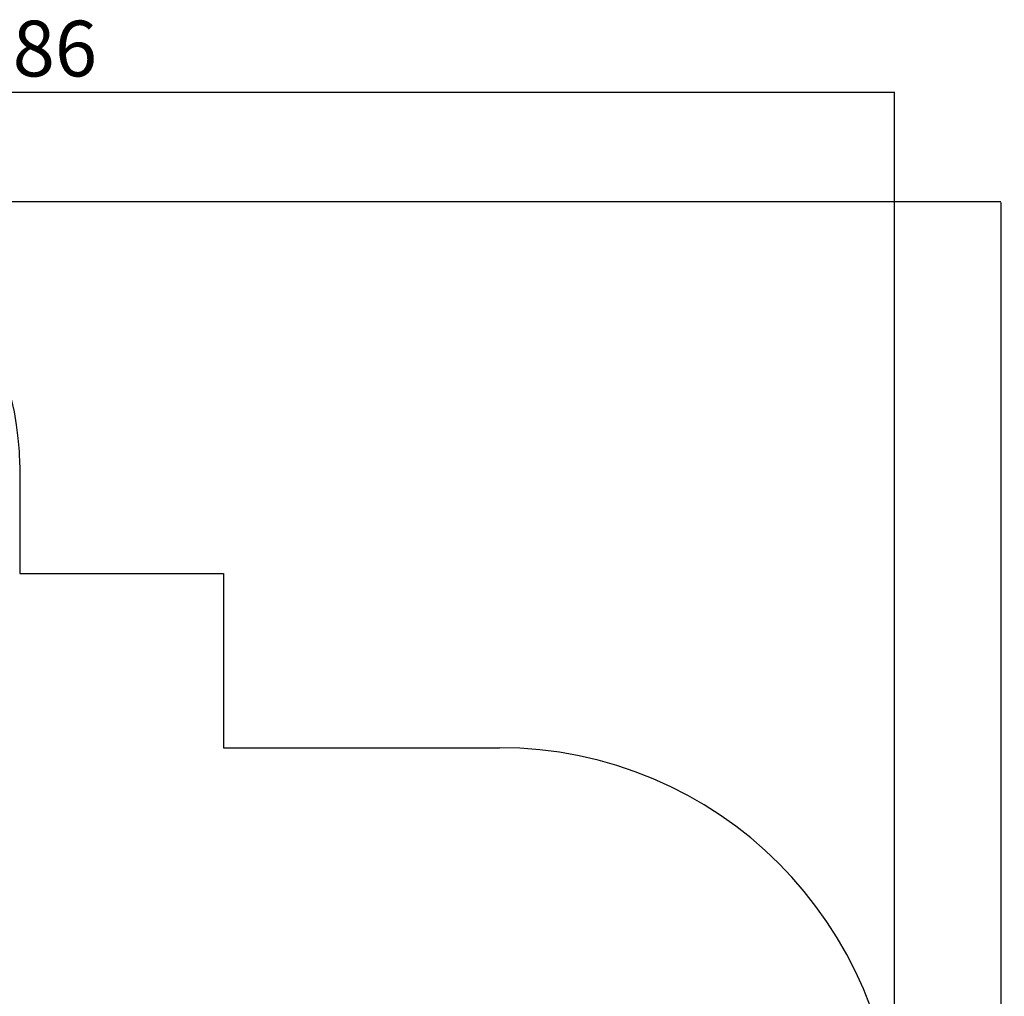
# Model space of a CAD drawing. Units: millimetres. Extents: x -3401 to 4203, y -5252 to 5733.
# Drawn here: x 463 to 4203, y 2025 to 5733 of the extents above; entities that cross this region are included whole.
import ezdxf

# ---------------------------------------------------------------- set-up
doc = ezdxf.new("R2010")
doc.units = ezdxf.units.MM
doc.header["$PDSIZE"] = -1
doc.layers.add('WYMIARY', color=7, linetype='Continuous')
doc.styles.add('SLDTEXTSTYLE0', font='TXT', dxfattribs={"width": 0.75})
doc.dimstyles.new('SLDDIMSTYLE0', dxfattribs={"dimtxt": 211.666667, "dimasz": 3.302, "dimexe": 0, "dimexo": 0.0625, "dimgap": 52.916667, "dimtad": 1, "dimdec": 0, "dimrnd": 1e-09, "dimzin": 12, "dimdsep": 46, "dimtxsty": 'SLDTEXTSTYLE0', "dimsah": 1, "dimcen": 0.09, "dimadec": 0, "dimazin": 3, "dimtfac": 1, "dimtdec": 0, "dimtofl": 0, "dimtmove": 0, "dimatfit": 3, "dimfxl": 1, "dimfrac": 2, "dimtolj": 1, "dimtzin": 12, "dimarcsym": 0})

# ---------------------------------------------------------------- blocks, each defined once
blk = doc.blocks.new('_D')
at = {"layer": 'Defpoints', "color": 0, "transparency": 16777216}
for p in [(-536.8, 5042.7), (-219.8, -5251.9), (4189.4, -5251.9)]:
    blk.add_point(p, dxfattribs=at)
at = {"layer": 'WYMIARY', "color": 0, "lineweight": -2, "transparency": 16777216}
for p, q in [((-536.7, 5042.7), (4189.4, 5042.7)), ((4189.4, 5039.4), (4189.4, -5248.6)), ((-219.7, -5251.9), (4189.4, -5251.9))]:
    blk.add_line(p, q, dxfattribs=at)
at = {"layer": 'WYMIARY', "color": 0, "transparency": 16777216}
for points in [[(4188.9, 5039.4), (4190, 5039.4), (4189.4, 5042.7)], [(4188.9, -5248.6), (4190, -5248.6), (4189.4, -5251.9)]]:
    blk.add_solid(points, dxfattribs=at)
at = {"layer": 'WYMIARY', "color": 0, "transparency": 16777216, "insert": (3924.8, -496), "char_height": 211.67, "attachment_point": 2, "rotation": 90, "style": 'SLDTEXTSTYLE0'}
blk.add_mtext('\\A1;10295', dxfattribs=at)
blk = doc.blocks.new('_D_1')
at = {"layer": 'WYMIARY', "color": 7, "transparency": 16777216}
for p, q in [((-3400.8, 3543.7), (-3400.8, 5457.9)), ((3785.2, 5456.9), (-3400.8, 5456.9)), ((3785.2, 1469.7), (3785.2, 5457.9))]:
    blk.add_line(p, q, dxfattribs=at)
for points in [[(-3400.8, 5456.9), (-3397.5, 5456.4), (-3397.5, 5457.4)], [(3785.2, 5456.9), (3781.9, 5457.4), (3781.9, 5456.4)]]:
    blk.add_solid(points, dxfattribs=at)
at = {"layer": 'WYMIARY', "color": 7, "transparency": 16777216, "insert": (116.1, 5729.7), "char_height": 211.67, "attachment_point": 1, "style": 'SLDTEXTSTYLE0'}
blk.add_mtext('7186', dxfattribs=at)

msp = doc.modelspace()

# ---------------------------------------------------------------- linework, layer by layer
at = {"layer": 'WYMIARY', "color": 7}
for p, q in [((463.209, 4042.673), (463.209, 3629.763)), ((463.209, 3629.763), (1237.209, 3629.763)), ((1237.209, 3629.763), (1237.209, 2968.673)), ((1237.209, 2968.673), (2285.209, 2968.673))]:
    msp.add_line(p, q, dxfattribs=at)
for centre, radius in [((-536.791, 4042.673), 1000), ((2285.209, 1468.673), 1500)]:
    msp.add_arc(centre, radius, 0, 90, dxfattribs=at)

# ---------------------------------------------------------------- dimensions: what is measured, and where the dimension line sits
dim = msp.add_linear_dim(base=(-3400.791, 5456.887), p1=(3785.209, 1468.673), p2=(-3400.791, 3542.673), dimstyle='SLDDIMSTYLE0', dxfattribs=at)
dim.commit()
dim.dimension.update_dxf_attribs({"geometry": '_D_1', "text_midpoint": (428.944, 5456.887), "dimtype": 160})
dim = msp.add_linear_dim(base=(4189.406, -5251.869), p1=(-536.791, 5042.673), p2=(-219.791, -5251.869), angle=90, dimstyle='SLDDIMSTYLE0', dxfattribs=at)
dim.commit()
dim.dimension.update_dxf_attribs({"geometry": '_D', "text_midpoint": (4189.406, -496.007), "dimtype": 160})

doc.saveas('drawing.dxf')
